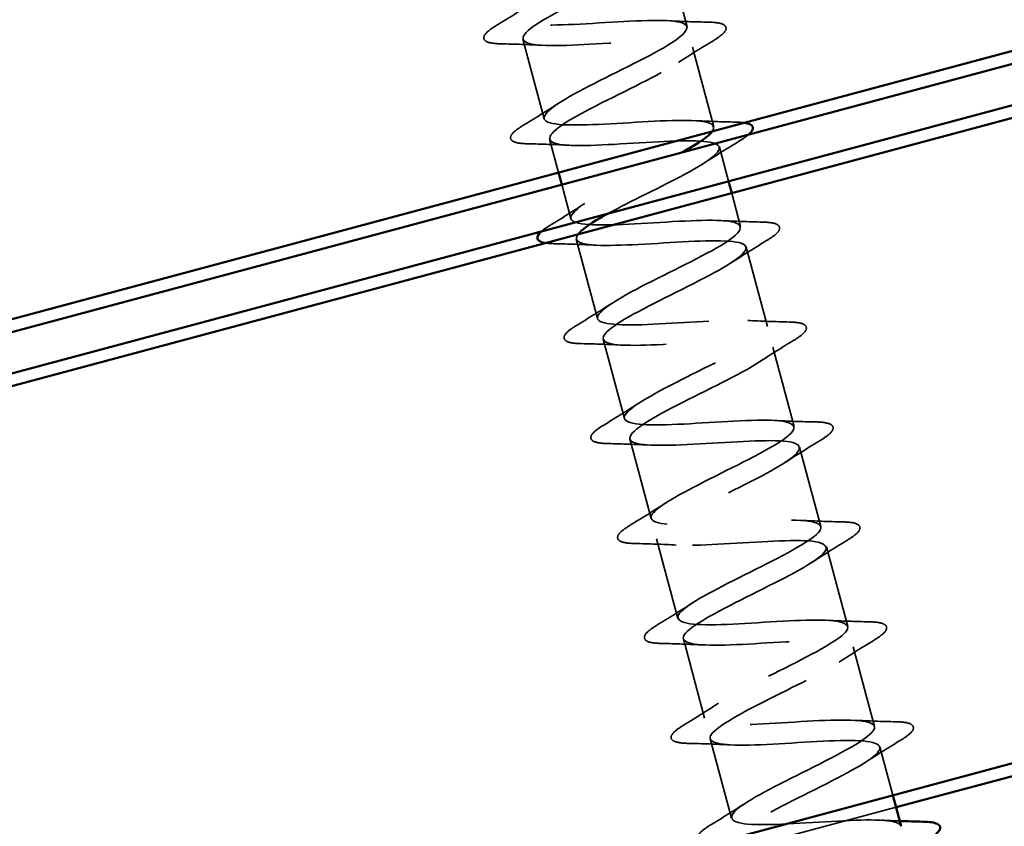
# Model space of a CAD drawing. Units: inches. Extents: x -55 to 72, y -41 to 55.
# Drawn here: x 21 to 21, y -35 to -34 of the extents above; entities that cross this region are included whole.
import ezdxf

# ---------------------------------------------------------------- set-up
doc = ezdxf.new("R2010")
doc.units = ezdxf.units.IN
doc.header["$LTSCALE"] = 2
doc.header["$MEASUREMENT"] = 0
doc.linetypes.add('DASHED', pattern=[0.2067, 0.1654, -0.0413])
doc.layers.add('Hidden (ANSI)', color=7, linetype='DASHED', lineweight=35)
doc.layers.add('Visible (ANSI)', color=7, linetype='Continuous', lineweight=50)

msp = doc.modelspace()

# ---------------------------------------------------------------- linework, layer by layer
at = {"layer": 'Hidden (ANSI)', "ltscale": 0.062755}
for p, q in [((21.22207, -34.44189), (21.23915, -34.50564)), ((21.10724, -34.51562), (21.12432, -34.57937)), ((21.24355, -34.52206), (21.26063, -34.58581)), ((21.1502, -34.67597), (21.16729, -34.73972)), ((21.28652, -34.68241), (21.3036, -34.74616)), ((21.17169, -34.75614), (21.18877, -34.81989)), ((21.308, -34.76258), (21.32508, -34.82633)), ((21.19317, -34.83631), (21.21025, -34.90006)), ((21.32948, -34.84275), (21.34656, -34.9065)), ((21.21465, -34.91648), (21.23173, -34.98023)), ((21.35096, -34.92292), (21.36804, -34.98667)), ((21.23613, -34.99665), (21.25321, -35.0604)), ((21.37244, -35.00309), (21.38953, -35.06684)), ((21.25761, -35.07682), (21.2747, -35.14058))]:
    msp.add_line(p, q, dxfattribs=at)
at = {"layer": 'Hidden (ANSI)', "ltscale": 0.026328}
for p, q in [((21.12872, -34.59579), (21.1359, -34.6226)), ((21.27493, -34.63918), (21.28212, -34.66598))]:
    msp.add_line(p, q, dxfattribs=at)
at = {"layer": 'Hidden (ANSI)', "ltscale": 0.026804}
for p, q in [((21.26503, -34.60223), (21.27235, -34.62952)), ((21.13849, -34.63226), (21.1458, -34.65954))]:
    msp.add_line(p, q, dxfattribs=at)
at = {"layer": 'Hidden (ANSI)', "ltscale": 0.038232}
msp.add_line((21.39393, -35.08326), (21.40434, -35.12214), dxfattribs=at)
at = {"layer": 'Hidden (ANSI)', "ltscale": 0.174987}
msp.add_line((21.40693, -35.1318), (21.28136, -35.16545), dxfattribs=at)
at = {"layer": 'Hidden (ANSI)', "ltscale": 1.186878}
msp.add_open_spline([(21.25924, -34.58955), (21.26203, -34.58548), (21.25971, -34.58277), (21.25177, -34.58157), (21.23833, -34.57954), (21.20966, -34.58159), (21.18269, -34.58319), (21.15571, -34.58478), (21.13228, -34.58543), (21.12606, -34.58147), (21.11984, -34.5775), (21.13119, -34.56883), (21.15218, -34.55757), (21.17318, -34.54632), (21.2022, -34.53291), (21.22035, -34.52241), (21.23851, -34.51192), (21.24438, -34.50471), (21.23345, -34.50201), (21.22252, -34.49931), (21.19548, -34.50092), (21.16824, -34.50259), (21.141, -34.50426), (21.11544, -34.50548), (21.10654, -34.50223), (21.09764, -34.49898), (21.10596, -34.49112), (21.12545, -34.48027), (21.14494, -34.46942), (21.17409, -34.45597), (21.19394, -34.44502), (21.21378, -34.43408), (21.22278, -34.42603), (21.21447, -34.42263), (21.20615, -34.41923), (21.18103, -34.42033), (21.15383, -34.42198), (21.12662, -34.42364), (21.09919, -34.42536), (21.0877, -34.42281), (21.07621, -34.42026), (21.08138, -34.41324), (21.09913, -34.40285), (21.11688, -34.39247), (21.14582, -34.37908), (21.16712, -34.36774), (21.18841, -34.35641), (21.20041, -34.34756), (21.19479, -34.34343), (21.18918, -34.33931), (21.16624, -34.33982), (21.13937, -34.34139), (21.11249, -34.34296), (21.0835, -34.3451), (21.06953, -34.34321), (21.05555, -34.34133), (21.05751, -34.33517), (21.07329, -34.32531), (21.08908, -34.31545), (21.11747, -34.30221), (21.13995, -34.29056), (21.16243, -34.2789), (21.17728, -34.26929), (21.17441, -34.26443), (21.17154, -34.25957), (21.15104, -34.25943), (21.12478, -34.26083), (21.09852, -34.26224), (21.06828, -34.26471), (21.05197, -34.26345), (21.03567, -34.26219), (21.03436, -34.25691), (21.04799, -34.24762), (21.05388, -34.24361), (21.06231, -34.23892), (21.0719, -34.23392)], degree=3, knots=[-30.091159, -30.091159, -30.091159, -30.091159, -29.361203, -29.361203, -29.361203, -28.125926, -28.125926, -28.125926, -26.890649, -26.890649, -26.890649, -25.655372, -25.655372, -25.655372, -24.420095, -24.420095, -24.420095, -23.184818, -23.184818, -23.184818, -21.949541, -21.949541, -21.949541, -20.714264, -20.714264, -20.714264, -19.478987, -19.478987, -19.478987, -18.24371, -18.24371, -18.24371, -17.008433, -17.008433, -17.008433, -15.773156, -15.773156, -15.773156, -14.537879, -14.537879, -14.537879, -13.302603, -13.302603, -13.302603, -12.067326, -12.067326, -12.067326, -10.832049, -10.832049, -10.832049, -9.596772, -9.596772, -9.596772, -8.361495, -8.361495, -8.361495, -7.126218, -7.126218, -7.126218, -5.890941, -5.890941, -5.890941, -4.655664, -4.655664, -4.655664, -3.420387, -3.420387, -3.420387, -2.18511, -2.18511, -2.18511, -0.949833, -0.949833, -0.949833, -0.416356, -0.416356, -0.416356, -0.416356], dxfattribs=at)
at = {"layer": 'Hidden (ANSI)', "ltscale": 1.216357}
msp.add_open_spline([(21.04302, -34.27505), (21.0443, -34.27881), (21.05384, -34.28035), (21.06962, -34.28022), (21.09127, -34.28005), (21.1232, -34.27713), (21.14646, -34.27653), (21.16971, -34.27593), (21.18271, -34.27808), (21.17825, -34.2849), (21.1738, -34.29173), (21.15232, -34.30311), (21.12802, -34.31526), (21.10372, -34.3274), (21.07846, -34.3398), (21.06881, -34.34802), (21.05915, -34.35623), (21.06589, -34.36006), (21.08571, -34.36038), (21.10554, -34.3607), (21.13712, -34.35787), (21.16173, -34.3569), (21.18633, -34.35594), (21.20228, -34.3573), (21.20054, -34.3634), (21.1988, -34.36949), (21.17961, -34.38027), (21.15575, -34.39229), (21.1319, -34.40432), (21.1052, -34.4171), (21.09311, -34.42597), (21.08103, -34.43484), (21.08453, -34.43953), (21.10231, -34.4404), (21.1201, -34.44126), (21.15099, -34.43862), (21.17668, -34.43737), (21.20237, -34.43611), (21.2211, -34.43673), (21.22211, -34.44208), (21.22313, -34.44744), (21.20646, -34.45754), (21.18333, -34.46937), (21.16021, -34.4812), (21.13239, -34.49428), (21.11803, -34.50376), (21.10367, -34.51324), (21.10391, -34.51881), (21.11947, -34.52027), (21.13503, -34.52173), (21.16489, -34.51936), (21.19139, -34.51789), (21.21788, -34.51642), (21.2392, -34.51634), (21.24297, -34.52096), (21.24675, -34.52558), (21.23281, -34.53495), (21.21069, -34.54651), (21.18857, -34.55806), (21.15996, -34.57136), (21.14351, -34.5814), (21.12706, -34.59144), (21.12404, -34.59788), (21.13722, -34.59998), (21.15039, -34.60208), (21.17891, -34.60007), (21.20592, -34.59846), (21.23294, -34.59686), (21.25662, -34.59614), (21.26312, -34.60003), (21.26963, -34.60392), (21.2586, -34.61251), (21.23775, -34.62372), (21.21916, -34.63373), (21.19404, -34.64548), (21.17581, -34.65539)], degree=3, knots=[1.570796, 1.570796, 1.570796, 1.570796, 2.470554, 2.470554, 2.470554, 3.705831, 3.705831, 3.705831, 4.941108, 4.941108, 4.941108, 6.176385, 6.176385, 6.176385, 7.411662, 7.411662, 7.411662, 8.646939, 8.646939, 8.646939, 9.882216, 9.882216, 9.882216, 11.117493, 11.117493, 11.117493, 12.352769, 12.352769, 12.352769, 13.588046, 13.588046, 13.588046, 14.823323, 14.823323, 14.823323, 16.0586, 16.0586, 16.0586, 17.293877, 17.293877, 17.293877, 18.529154, 18.529154, 18.529154, 19.764431, 19.764431, 19.764431, 20.999708, 20.999708, 20.999708, 22.234985, 22.234985, 22.234985, 23.470262, 23.470262, 23.470262, 24.705539, 24.705539, 24.705539, 25.940816, 25.940816, 25.940816, 27.176093, 27.176093, 27.176093, 28.41137, 28.41137, 28.41137, 29.646647, 29.646647, 29.646647, 30.881924, 30.881924, 30.881924, 31.983684, 31.983684, 31.983684, 31.983684], dxfattribs=at)
at = {"layer": 'Hidden (ANSI)', "ltscale": 0.031888}
for points in [[(21.08591, -34.50472), (21.09542, -34.49892), (21.10489, -34.49305), (21.11406, -34.48706)], [(21.22337, -34.50073), (21.23431, -34.50134), (21.24544, -34.50169), (21.25657, -34.50195)], [(21.26048, -34.51654), (21.25097, -34.52234), (21.24151, -34.52821), (21.23234, -34.5342)], [(21.12303, -34.52053), (21.11209, -34.51993), (21.10096, -34.51957), (21.08982, -34.51931)], [(21.10739, -34.58489), (21.11691, -34.5791), (21.12637, -34.57322), (21.13554, -34.56723)], [(21.24485, -34.5809), (21.25579, -34.58151), (21.26692, -34.58186), (21.27805, -34.58213)], [(21.28196, -34.59672), (21.27245, -34.60251), (21.26299, -34.60838), (21.25382, -34.61438)], [(21.14451, -34.6007), (21.13357, -34.6001), (21.12244, -34.59974), (21.1113, -34.59948)], [(21.12888, -34.66506), (21.13839, -34.65927), (21.14785, -34.65339), (21.15702, -34.6474)], [(21.26633, -34.66108), (21.27727, -34.66168), (21.2884, -34.66204), (21.29954, -34.6623)], [(21.16599, -34.68087), (21.15505, -34.68027), (21.14392, -34.67991), (21.13278, -34.67965)], [(21.30345, -34.67689), (21.29393, -34.68268), (21.28447, -34.68856), (21.2753, -34.69455)], [(21.15036, -34.74523), (21.15987, -34.73944), (21.16933, -34.73357), (21.1785, -34.72757)], [(21.28781, -34.74125), (21.29875, -34.74185), (21.30988, -34.74221), (21.32102, -34.74247)], [(21.18747, -34.76105), (21.17653, -34.76044), (21.1654, -34.76009), (21.15427, -34.75982)], [(21.32493, -34.75706), (21.31542, -34.76285), (21.30595, -34.76873), (21.29678, -34.77472)], [(21.17184, -34.82541), (21.18135, -34.81961), (21.19081, -34.81374), (21.19999, -34.80775)], [(21.30929, -34.82142), (21.32023, -34.82202), (21.33137, -34.82238), (21.3425, -34.82264)], [(21.20895, -34.84122), (21.19801, -34.84061), (21.18688, -34.84026), (21.17575, -34.84)], [(21.34641, -34.83723), (21.3369, -34.84303), (21.32744, -34.8489), (21.31826, -34.85489)], [(21.19332, -34.90558), (21.20283, -34.89978), (21.2123, -34.89391), (21.22147, -34.88792)], [(21.33078, -34.90159), (21.34172, -34.9022), (21.35285, -34.90255), (21.36398, -34.90281)], [(21.23044, -34.92139), (21.2195, -34.92078), (21.20837, -34.92043), (21.19723, -34.92017)], [(21.36789, -34.9174), (21.35838, -34.9232), (21.34892, -34.92907), (21.33975, -34.93506)], [(21.2148, -34.98575), (21.22432, -34.97996), (21.23378, -34.97408), (21.24295, -34.96809)], [(21.35226, -34.98176), (21.3632, -34.98237), (21.37433, -34.98272), (21.38546, -34.98298)], [(21.25192, -35.00156), (21.24098, -35.00096), (21.22985, -35.0006), (21.21871, -35.00034)], [(21.38937, -34.99758), (21.37986, -35.00337), (21.3704, -35.00924), (21.36123, -35.01524)], [(21.23628, -35.06592), (21.2458, -35.06013), (21.25526, -35.05425), (21.26443, -35.04826)], [(21.37374, -35.06194), (21.38468, -35.06254), (21.39581, -35.0629), (21.40695, -35.06316)], [(21.41086, -35.07775), (21.40134, -35.08354), (21.39188, -35.08941), (21.38271, -35.09541)], [(21.2734, -35.08173), (21.26246, -35.08113), (21.25133, -35.08077), (21.24019, -35.08051)], [(21.25777, -35.14609), (21.26728, -35.1403), (21.27674, -35.13443), (21.28591, -35.12843)]]:
    msp.add_open_spline(points, degree=3, dxfattribs=at)
at = {"layer": 'Hidden (ANSI)', "ltscale": 0.090851}
for points in [[(21.25657, -34.50195), (21.26185, -34.50208), (21.26567, -34.50256), (21.26917, -34.50423), (21.27007, -34.50504), (21.27079, -34.50791), (21.26958, -34.50967), (21.26585, -34.51305), (21.26349, -34.51472), (21.26048, -34.51654)], [(21.08982, -34.51931), (21.08454, -34.51919), (21.08072, -34.5187), (21.07722, -34.51703), (21.07633, -34.51622), (21.0756, -34.51335), (21.07681, -34.51159), (21.08054, -34.50821), (21.08291, -34.50655), (21.08591, -34.50472)], [(21.1113, -34.59948), (21.10602, -34.59936), (21.10221, -34.59887), (21.0987, -34.5972), (21.09781, -34.5964), (21.09708, -34.59353), (21.09829, -34.59176), (21.10203, -34.58838), (21.10439, -34.58672), (21.10739, -34.58489)], [(21.29954, -34.6623), (21.30481, -34.66242), (21.30863, -34.66291), (21.31214, -34.66458), (21.31303, -34.66538), (21.31375, -34.66825), (21.31254, -34.67002), (21.30881, -34.6734), (21.30645, -34.67506), (21.30345, -34.67689)], [(21.15427, -34.75982), (21.14899, -34.7597), (21.14517, -34.75921), (21.14167, -34.75754), (21.14077, -34.75674), (21.14005, -34.75387), (21.14126, -34.75211), (21.14499, -34.74873), (21.14735, -34.74706), (21.15036, -34.74523)], [(21.32102, -34.74247), (21.3263, -34.74259), (21.33011, -34.74308), (21.33362, -34.74475), (21.33451, -34.74555), (21.33524, -34.74842), (21.33403, -34.75019), (21.3303, -34.75357), (21.32793, -34.75523), (21.32493, -34.75706)], [(21.17575, -34.84), (21.17047, -34.83987), (21.16665, -34.83939), (21.16315, -34.83772), (21.16226, -34.83691), (21.16153, -34.83404), (21.16274, -34.83228), (21.16647, -34.8289), (21.16884, -34.82723), (21.17184, -34.82541)], [(21.3425, -34.82264), (21.34778, -34.82276), (21.3516, -34.82325), (21.3551, -34.82492), (21.35599, -34.82573), (21.35672, -34.8286), (21.35551, -34.83036), (21.35178, -34.83374), (21.34941, -34.8354), (21.34641, -34.83723)], [(21.19723, -34.92017), (21.19195, -34.92005), (21.18813, -34.91956), (21.18463, -34.91789), (21.18374, -34.91708), (21.18301, -34.91421), (21.18422, -34.91245), (21.18795, -34.90907), (21.19032, -34.90741), (21.19332, -34.90558)], [(21.36398, -34.90281), (21.36926, -34.90294), (21.37308, -34.90342), (21.37658, -34.90509), (21.37748, -34.9059), (21.3782, -34.90877), (21.37699, -34.91053), (21.37326, -34.91391), (21.37089, -34.91558), (21.36789, -34.9174)], [(21.38546, -34.98298), (21.39074, -34.98311), (21.39456, -34.98359), (21.39806, -34.98527), (21.39896, -34.98607), (21.39968, -34.98894), (21.39847, -34.9907), (21.39474, -34.99408), (21.39238, -34.99575), (21.38937, -34.99758)], [(21.21871, -35.00034), (21.21343, -35.00022), (21.20962, -34.99973), (21.20611, -34.99806), (21.20522, -34.99726), (21.20449, -34.99439), (21.2057, -34.99262), (21.20944, -34.98924), (21.2118, -34.98758), (21.2148, -34.98575)], [(21.40695, -35.06316), (21.41222, -35.06328), (21.41604, -35.06377), (21.41955, -35.06544), (21.42044, -35.06624), (21.42116, -35.06911), (21.41995, -35.07088), (21.41622, -35.07425), (21.41386, -35.07592), (21.41086, -35.07775)], [(21.24019, -35.08051), (21.23492, -35.08039), (21.2311, -35.0799), (21.22759, -35.07823), (21.2267, -35.07743), (21.22598, -35.07456), (21.22719, -35.07279), (21.23092, -35.06941), (21.23328, -35.06775), (21.23628, -35.06592)]]:
    msp.add_open_spline(points, degree=3, knots=[0, 0, 0, 0, 0.0806821, 0.0806821, 0.121378, 0.121378, 0.1881144, 0.1881144, 0.2418497, 0.2418497, 0.2418497, 0.2418497], dxfattribs=at)
at = {"layer": 'Hidden (ANSI)', "ltscale": 0.015516}
for points in [[(21.27805, -34.58213), (21.28077, -34.58219), (21.2831, -34.58235), (21.28503, -34.58264)], [(21.13278, -34.67965), (21.13007, -34.67959), (21.12774, -34.67943), (21.1258, -34.67914)]]:
    msp.add_open_spline(points, degree=3, dxfattribs=at)
at = {"layer": 'Hidden (ANSI)', "ltscale": 0.018729}
for points in [[(21.28865, -34.59202), (21.28701, -34.59345), (21.28476, -34.59501), (21.28196, -34.59672)], [(21.12219, -34.66976), (21.12383, -34.66833), (21.12607, -34.66677), (21.12888, -34.66506)]]:
    msp.add_open_spline(points, degree=3, dxfattribs=at)
at = {"layer": 'Hidden (ANSI)', "ltscale": 1.14596}
msp.add_open_spline([(21.41101, -35.14702), (21.40959, -35.14178), (21.39062, -35.14125), (21.36491, -35.14253), (21.33912, -35.1438), (21.30832, -35.14643), (21.29076, -35.1455), (21.27321, -35.14457), (21.27005, -35.13979), (21.28239, -35.13085), (21.29472, -35.12191), (21.32156, -35.10909), (21.34535, -35.09709), (21.36914, -35.08508), (21.38808, -35.07437), (21.38952, -35.06836), (21.39097, -35.06234), (21.37471, -35.06106), (21.34998, -35.06206), (21.32525, -35.06305), (21.29373, -35.06587), (21.27411, -35.06549), (21.25449, -35.06512), (21.24809, -35.0612), (21.25802, -35.05291), (21.26794, -35.04462), (21.29336, -35.03218), (21.31763, -35.02005), (21.34189, -35.00791), (21.36314, -34.99659), (21.36731, -34.98984), (21.37148, -34.98309), (21.35816, -34.98103), (21.33475, -34.98167), (21.31134, -34.98231), (21.27943, -34.98523), (21.25796, -34.98535), (21.23649, -34.98548), (21.22691, -34.98241), (21.23429, -34.9748), (21.24167, -34.96719), (21.26538, -34.95521), (21.28982, -34.94303), (21.31427, -34.93085), (21.33757, -34.91897), (21.3444, -34.91151), (21.35123, -34.90405), (21.34098, -34.90117), (21.31914, -34.90139), (21.2973, -34.90161), (21.26536, -34.90454), (21.24226, -34.90509), (21.21917, -34.90565), (21.20649, -34.90342), (21.21123, -34.89651), (21.21597, -34.88961), (21.23768, -34.87816), (21.26201, -34.86601), (21.28634, -34.85387), (21.31142, -34.84151), (21.32081, -34.83336), (21.3302, -34.82522), (21.32312, -34.82148), (21.30309, -34.82122), (21.28306, -34.82096), (21.25142, -34.8238), (21.22695, -34.82473), (21.20248, -34.82565), (21.18684, -34.82421), (21.18887, -34.81804), (21.1909, -34.81186), (21.21035, -34.80102), (21.23426, -34.78898), (21.25818, -34.77694), (21.28474, -34.76419), (21.29658, -34.75539), (21.30841, -34.74659), (21.30456, -34.74199), (21.28655, -34.74119), (21.26854, -34.74038), (21.23755, -34.74305), (21.21197, -34.74428), (21.18638, -34.7455), (21.16794, -34.74481), (21.16722, -34.73937), (21.1665, -34.73394), (21.18344, -34.72376), (21.20666, -34.71191), (21.22988, -34.70006), (21.2576, -34.687), (21.27172, -34.67758), (21.28585, -34.66817), (21.28526, -34.66269), (21.26946, -34.6613), (21.25365, -34.6599), (21.22366, -34.66231), (21.19724, -34.66376), (21.17082, -34.6652), (21.14976, -34.66521), (21.14628, -34.66052), (21.1428, -34.65582), (21.15704, -34.64637), (21.17928, -34.63478), (21.19699, -34.62555), (21.21869, -34.61525), (21.235, -34.6064)], degree=3, knots=[-73.827427, -73.827427, -73.827427, -73.827427, -72.595896, -72.595896, -72.595896, -71.360619, -71.360619, -71.360619, -70.125342, -70.125342, -70.125342, -68.890065, -68.890065, -68.890065, -67.654788, -67.654788, -67.654788, -66.419511, -66.419511, -66.419511, -65.184234, -65.184234, -65.184234, -63.948957, -63.948957, -63.948957, -62.71368, -62.71368, -62.71368, -61.478403, -61.478403, -61.478403, -60.243126, -60.243126, -60.243126, -59.00785, -59.00785, -59.00785, -57.772573, -57.772573, -57.772573, -56.537296, -56.537296, -56.537296, -55.302019, -55.302019, -55.302019, -54.066742, -54.066742, -54.066742, -52.831465, -52.831465, -52.831465, -51.596188, -51.596188, -51.596188, -50.360911, -50.360911, -50.360911, -49.125634, -49.125634, -49.125634, -47.890357, -47.890357, -47.890357, -46.65508, -46.65508, -46.65508, -45.419803, -45.419803, -45.419803, -44.184526, -44.184526, -44.184526, -42.949249, -42.949249, -42.949249, -41.713972, -41.713972, -41.713972, -40.478695, -40.478695, -40.478695, -39.243418, -39.243418, -39.243418, -38.008141, -38.008141, -38.008141, -36.772864, -36.772864, -36.772864, -35.537588, -35.537588, -35.537588, -34.302311, -34.302311, -34.302311, -33.067034, -33.067034, -33.067034, -31.831757, -31.831757, -31.831757, -30.848169, -30.848169, -30.848169, -30.848169], dxfattribs=at)
at = {"layer": 'Hidden (ANSI)', "ltscale": 1.009207}
msp.add_open_spline([(21.15161, -34.67222), (21.14919, -34.67566), (21.15033, -34.67814), (21.15561, -34.67952), (21.16626, -34.6823), (21.19311, -34.68073), (21.22036, -34.67906), (21.24761, -34.67739), (21.27339, -34.67612), (21.28257, -34.67929), (21.29175, -34.68246), (21.28376, -34.69023), (21.26445, -34.70104), (21.24513, -34.71184), (21.21598, -34.72529), (21.19597, -34.73628), (21.17596, -34.74727), (21.16664, -34.7554), (21.17467, -34.75888), (21.18269, -34.76236), (21.20759, -34.76132), (21.23478, -34.75967), (21.26196, -34.75801), (21.28957, -34.75625), (21.30133, -34.75873), (21.3131, -34.76121), (21.30826, -34.76813), (21.29071, -34.77847), (21.27316, -34.7888), (21.24426, -34.80218), (21.22283, -34.81355), (21.2014, -34.82492), (21.18909, -34.83385), (21.19441, -34.83806), (21.19974, -34.84226), (21.22242, -34.84181), (21.24925, -34.84026), (21.27608, -34.8387), (21.30521, -34.83652), (21.31944, -34.83834), (21.33367, -34.84016), (21.33206, -34.84622), (21.3165, -34.85603), (21.30093, -34.86583), (21.27262, -34.87904), (21.25003, -34.89073), (21.22744, -34.90241), (21.21229, -34.9121), (21.21487, -34.91704), (21.21745, -34.92198), (21.23767, -34.9222), (21.26385, -34.92081), (21.29003, -34.91943), (21.32038, -34.91693), (21.33693, -34.91812), (21.35348, -34.91932), (21.35513, -34.92451), (21.34174, -34.93373), (21.32834, -34.94295), (21.30097, -34.95591), (21.27749, -34.96784), (21.25401, -34.97976), (21.23622, -34.99016), (21.23604, -34.99584), (21.23586, -35.00152), (21.25341, -35.00245), (21.27866, -35.00131), (21.30391, -35.00018), (21.33514, -34.99744), (21.35384, -34.99806), (21.37253, -34.99868), (21.37744, -35.003), (21.36639, -35.01159), (21.35534, -35.02018), (21.32923, -35.03281), (21.30515, -35.04489), (21.28106, -35.05698), (21.26085, -35.06803), (21.25793, -35.07444), (21.255, -35.08085), (21.26969, -35.08255), (21.29374, -35.08174), (21.31779, -35.08093), (21.34957, -35.07804), (21.37021, -35.07814), (21.39086, -35.07824), (21.39899, -35.08169), (21.39042, -35.08962), (21.38186, -35.09754), (21.35732, -35.10975), (21.33292, -35.12192), (21.30853, -35.13409), (21.28613, -35.14572), (21.28052, -35.15285), (21.2797, -35.1539), (21.27925, -35.15484), (21.27914, -35.15569)], degree=3, knots=[32.740695, 32.740695, 32.740695, 32.740695, 33.352478, 33.352478, 33.352478, 34.587754, 34.587754, 34.587754, 35.823031, 35.823031, 35.823031, 37.058308, 37.058308, 37.058308, 38.293585, 38.293585, 38.293585, 39.528862, 39.528862, 39.528862, 40.764139, 40.764139, 40.764139, 41.999416, 41.999416, 41.999416, 43.234693, 43.234693, 43.234693, 44.46997, 44.46997, 44.46997, 45.705247, 45.705247, 45.705247, 46.940524, 46.940524, 46.940524, 48.175801, 48.175801, 48.175801, 49.411078, 49.411078, 49.411078, 50.646355, 50.646355, 50.646355, 51.881632, 51.881632, 51.881632, 53.116909, 53.116909, 53.116909, 54.352186, 54.352186, 54.352186, 55.587463, 55.587463, 55.587463, 56.822739, 56.822739, 56.822739, 58.058016, 58.058016, 58.058016, 59.293293, 59.293293, 59.293293, 60.52857, 60.52857, 60.52857, 61.763847, 61.763847, 61.763847, 62.999124, 62.999124, 62.999124, 64.234401, 64.234401, 64.234401, 65.469678, 65.469678, 65.469678, 66.704955, 66.704955, 66.704955, 67.940232, 67.940232, 67.940232, 69.175509, 69.175509, 69.175509, 70.410786, 70.410786, 70.410786, 70.591208, 70.591208, 70.591208, 70.591208], dxfattribs=at)
at = {"layer": 'Hidden (ANSI)', "ltscale": 0.014082}
msp.add_open_spline([(21.39522, -35.14211), (21.40007, -35.14238), (21.40496, -35.14259), (21.40987, -35.14278)], degree=3, dxfattribs=at)
at = {"layer": 'Hidden (ANSI)', "ltscale": 0.08879}
msp.add_open_spline([(21.26062, -35.16065), (21.25589, -35.16049), (21.25242, -35.16), (21.24908, -35.1584), (21.24818, -35.1576), (21.24746, -35.15473), (21.24867, -35.15296), (21.2524, -35.14959), (21.25476, -35.14792), (21.25777, -35.14609)], degree=3, knots=[0.0054936, 0.0054936, 0.0054936, 0.0054936, 0.0806821, 0.0806821, 0.121378, 0.121378, 0.1881144, 0.1881144, 0.2418497, 0.2418497, 0.2418497, 0.2418497], dxfattribs=at)
at = {"layer": 'Visible (ANSI)'}
for p, q in [((71.13188, -21.23657), (13.18548, -36.76326)), ((13.19376, -36.79417), (71.14016, -21.26748)), ((71.14275, -21.27714), (13.1872, -36.80628)), ((13.31661, -37.28925), (71.27216, -21.7601)), ((31.15714, -32.51924), (21.40693, -35.1318)), ((23.80238, -33.90812), (13.1772, -36.75513)), ((21.1359, -34.6226), (21.13849, -34.63226)), ((21.27235, -34.62952), (21.27493, -34.63918)), ((21.40434, -35.12214), (21.41101, -35.14702))]:
    msp.add_line(p, q, dxfattribs=at)
for points, knots in [([(21.235, -34.6064), (21.23917, -34.60413), (21.24299, -34.60196), (21.2463, -34.59993), (21.25294, -34.59585), (21.25731, -34.59237), (21.25924, -34.58955)], [-30.8481688, -30.8481688, -30.8481688, -30.8481688, -30.5964798, -30.5964798, -30.5964798, -30.0911585, -30.0911585, -30.0911585, -30.0911585]), ([(21.28503, -34.58264), (21.28687, -34.58291), (21.28835, -34.58331), (21.29065, -34.58441), (21.29155, -34.58521), (21.29227, -34.58808), (21.29106, -34.58984), (21.28888, -34.59182), (21.28877, -34.59192), (21.28865, -34.59202)], [0.0414851, 0.0414851, 0.0414851, 0.0414851, 0.0806821, 0.0806821, 0.121378, 0.121378, 0.1881144, 0.1881144, 0.1917305, 0.1917305, 0.1917305, 0.1917305]), ([(21.17581, -34.65539), (21.1736, -34.65659), (21.17149, -34.65776), (21.16951, -34.6589), (21.16025, -34.66422), (21.15408, -34.66872), (21.15161, -34.67222)], [31.9836842, 31.9836842, 31.9836842, 31.9836842, 32.1172006, 32.1172006, 32.1172006, 32.7406945, 32.7406945, 32.7406945, 32.7406945]), ([(21.1258, -34.67914), (21.12397, -34.67886), (21.12249, -34.67847), (21.12018, -34.67737), (21.11929, -34.67657), (21.11857, -34.6737), (21.11978, -34.67193), (21.12196, -34.66996), (21.12207, -34.66986), (21.12219, -34.66976)], [0.0414851, 0.0414851, 0.0414851, 0.0414851, 0.0806821, 0.0806821, 0.121378, 0.121378, 0.1881144, 0.1881144, 0.1917305, 0.1917305, 0.1917305, 0.1917305]), ([(21.42843, -35.14333), (21.43371, -35.14345), (21.43752, -35.14394), (21.44103, -35.14561), (21.44192, -35.14641), (21.44265, -35.14928), (21.44144, -35.15105), (21.4377, -35.15443), (21.43534, -35.15609), (21.43234, -35.15792)], [0, 0, 0, 0, 0.0806821, 0.0806821, 0.121378, 0.121378, 0.1881144, 0.1881144, 0.2418497, 0.2418497, 0.2418497, 0.2418497])]:
    msp.add_open_spline(points, degree=3, knots=knots, dxfattribs=at)
msp.add_open_spline([(21.40987, -35.14278), (21.41604, -35.14301), (21.42223, -35.14318), (21.42843, -35.14333)], degree=3, dxfattribs=at)

doc.saveas('drawing.dxf')
